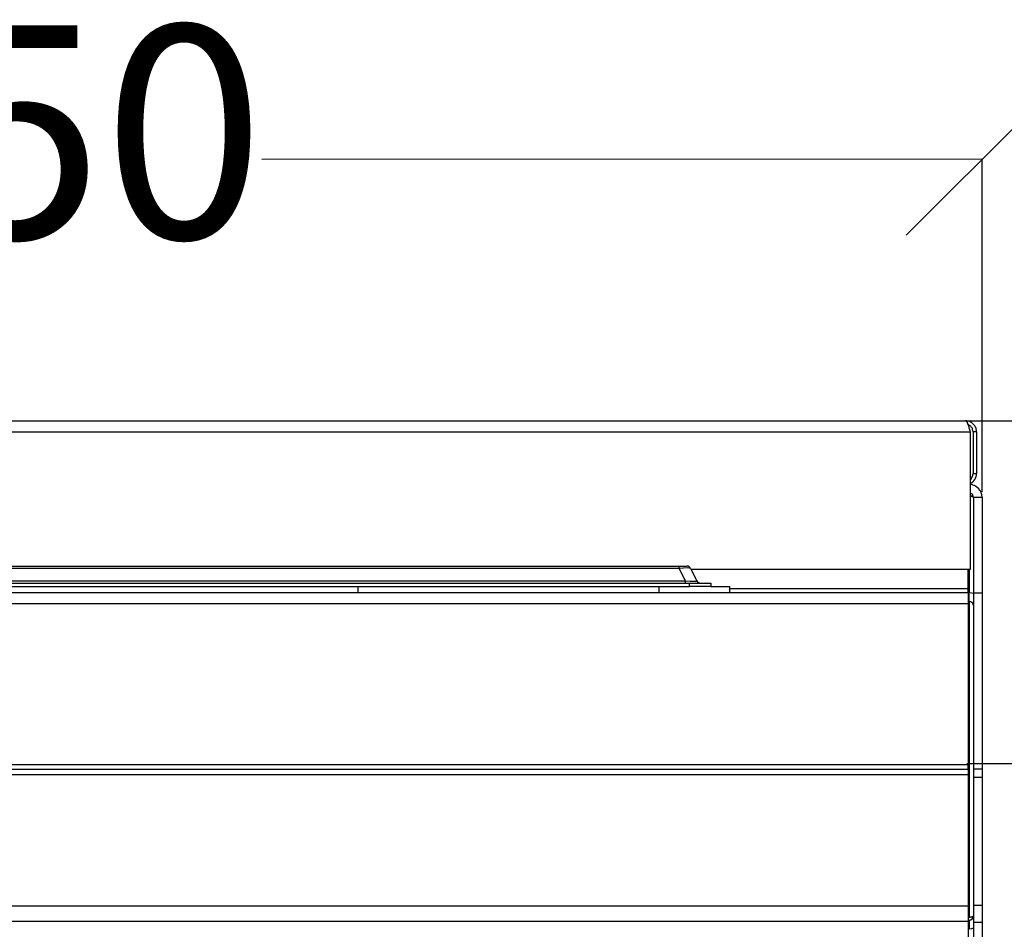
# Model space of a CAD drawing. Units: millimetres. Extents: x 1177 to 4511, y -5580 to -865.
# Drawn here: x 1968 to 2198, y -1732 to -1519 of the extents above; entities that cross this region are included whole.
import ezdxf

# ---------------------------------------------------------------- set-up
doc = ezdxf.new("R2010")
doc.units = ezdxf.units.MM
doc.layers.add('PDF_Geometry', color=7, linetype='Continuous')
doc.styles.add('PDF Arial', font='arial.ttf')
doc.dimstyles.new('ALFATEC', dxfattribs={"dimscale": 0.1, "dimtxt": 0.4, "dimasz": 0.2, "dimexe": 0.15, "dimexo": 0.1, "dimgap": 0.15, "dimtad": 0, "dimtxsty": 'PDF Arial', "dimblk": 'OBLIQUE', "dimcen": -2.5, "dimclrd": 4, "dimclre": 4, "dimclrt": 256, "dimadec": 0, "dimazin": 0, "dimtfac": 1, "dimtmove": 0, "dimatfit": 3, "dimfxl": 1, "dimarcsym": 0})

# ---------------------------------------------------------------- blocks, each defined once
blk = doc.blocks.new('_OBLIQUE')
at = {"color": 0, "linetype": 'ByBlock'}
blk.add_line((-0.5, -0.5), (0.5, 0.5), dxfattribs=at)
blk = doc.blocks.new('*D80')
at = {"color": 4, "lineweight": -2, "transparency": 16777216}
for p, q in [((1743.2, -1551.92), (1912.03, -1551.88)), ((1743.22, -1629.91), (1743.2, -1551.91)), ((2193.2, -1551.8), (2024.37, -1551.85)), ((2193.22, -1629.79), (2193.2, -1551.79))]:
    blk.add_line(p, q, dxfattribs=at)
at = {"layer": 'Defpoints', "color": 0, "transparency": 16777216}
for p in [(1743.2, -1551.92), (2193.22, -1629.8), (1743.22, -1629.92)]:
    blk.add_point(p, dxfattribs=at)
at = {"color": 4, "lineweight": -2, "transparency": 16777216, "xscale": 35.5, "yscale": 35.5, "zscale": 35.5}
for p, rotation in [((1743.2, -1551.92), 180.0151576130748), ((2193.2, -1551.8), 0.01515761307484986)]:
    blk.add_blockref('_OBLIQUE', p, dxfattribs=dict(at, rotation=rotation))
at = {"transparency": 16777216, "insert": (1968.2, -1551.86), "char_height": 50, "attachment_point": 5, "rotation": 0.0152, "style": 'PDF Arial'}
blk.add_mtext('450', dxfattribs=at)
blk = doc.blocks.new('*D87')
at = {"color": 4, "lineweight": -2, "transparency": 16777216}
for p, q in [((2189.66, -1693.56), (2291.77, -1693.53)), ((2291.75, -1693.53), (2291.85, -2079.15)), ((2291.98, -2575.18), (2291.88, -2189.55)), ((2264.99, -2575.18), (2292, -2575.18))]:
    blk.add_line(p, q, dxfattribs=at)
at = {"layer": 'Defpoints', "color": 0, "transparency": 16777216}
for p in [(2189.65, -1693.56), (2264.98, -2575.18), (2291.98, -2575.18)]:
    blk.add_point(p, dxfattribs=at)
at = {"color": 4, "lineweight": -2, "transparency": 16777216, "xscale": 35.5, "yscale": 35.5, "zscale": 35.5}
for p, rotation in [((2291.75, -1693.53), 90.01515761307483), ((2291.98, -2575.18), 270.0151576130748)]:
    blk.add_blockref('_OBLIQUE', p, dxfattribs=dict(at, rotation=rotation))
at = {"transparency": 16777216, "insert": (2291.87, -2134.35), "char_height": 50, "attachment_point": 5, "rotation": 270.0152, "style": 'PDF Arial'}
blk.add_mtext('850', dxfattribs=at)
blk = doc.blocks.new('*D81')
at = {"color": 4, "lineweight": -2, "transparency": 16777216}
for p, q in [((2189.26, -1613.15), (2403.46, -1613.09)), ((2403.45, -1613.09), (2403.56, -2038.95)), ((2403.7, -2575.15), (2403.59, -2149.28)), ((2189.3, -2575.2), (2403.72, -2575.15))]:
    blk.add_line(p, q, dxfattribs=at)
at = {"layer": 'Defpoints', "color": 0, "transparency": 16777216}
for p in [(2189.25, -1613.15), (2189.29, -2575.2), (2403.7, -2575.15)]:
    blk.add_point(p, dxfattribs=at)
at = {"color": 4, "lineweight": -2, "transparency": 16777216, "xscale": 35.5, "yscale": 35.5, "zscale": 35.5}
for p, rotation in [((2403.45, -1613.09), 90.01515761307483), ((2403.7, -2575.15), 270.0151576130748)]:
    blk.add_blockref('_OBLIQUE', p, dxfattribs=dict(at, rotation=rotation))
at = {"transparency": 16777216, "insert": (2403.58, -2094.12), "char_height": 50, "attachment_point": 5, "rotation": 270.0152, "style": 'PDF Arial'}
blk.add_mtext('940', dxfattribs=at)

msp = doc.modelspace()

# ---------------------------------------------------------------- linework, layer by layer
at = {"layer": 'PDF_Geometry', "color": 3, "lineweight": 25}
for p, q in [((1745.802, -1613.149), (2189.321, -1613.149)), ((1744.712, -1615.741), (2190.41, -1615.741)), ((2190.41, -1615.741), (2190.41, -1648.048)), ((2191.913, -1615.741), (2191.115, -1615.741)), ((2191.115, -1615.741), (2191.115, -1625.513)), ((2191.913, -1615.741), (2191.913, -1625.513)), ((2191.115, -1625.513), (2191.913, -1625.513)), ((2191.168, -1630.865), (2190.41, -1630.817)), ((2191.215, -1631.097), (2193.209, -1631.097)), ((2191.215, -1631.097), (2191.215, -1653.513)), ((2193.209, -1631.097), (2193.209, -1653.513)), ((1812.915, -1647.231), (2122.208, -1647.231)), ((2122.208, -1647.782), (1812.915, -1647.782)), ((2122.208, -1647.782), (2122.208, -1647.231)), ((2122.208, -1647.231), (2123.991, -1647.231)), ((2123.651, -1650.668), (2122.208, -1647.782)), ((2124.883, -1647.782), (2126.326, -1650.668)), ((2190.41, -1648.048), (2125.016, -1648.048)), ((2189.919, -1652.515), (2189.919, -1648.048)), ((2190.218, -1648.048), (2190.218, -1653.513)), ((1811.472, -1650.668), (2123.651, -1650.668)), ((2123.651, -1651.219), (2123.651, -1650.668)), ((1810.515, -1651.219), (2124.608, -1651.219)), ((1810.515, -1652.017), (2124.608, -1652.017)), ((2046.832, -1652.017), (2046.832, -1653.513)), ((2117.428, -1652.017), (2117.428, -1653.513)), ((2124.608, -1652.017), (2124.608, -1651.219)), ((2124.608, -1651.219), (2129.593, -1651.219)), ((2129.593, -1652.017), (2124.608, -1652.017)), ((2129.593, -1651.219), (2129.593, -1652.017)), ((2129.593, -1652.017), (2134.08, -1652.017)), ((2134.08, -1653.513), (2134.08, -1652.017)), ((2134.08, -1652.515), (2189.919, -1652.515)), ((2189.919, -1653.513), (2189.919, -1652.515)), ((2189.919, -1653.513), (1745.204, -1653.513)), ((2189.919, -1653.513), (2190.218, -1653.513)), ((2189.919, -1653.513), (2189.919, -1656.005)), ((2190.218, -1655.507), (2190.218, -1653.513)), ((2191.215, -1653.513), (2193.209, -1653.513)), ((2191.215, -1653.513), (2191.215, -1694.892)), ((2193.209, -1653.513), (2193.209, -1694.892)), ((1745.204, -1656.005), (2189.919, -1656.005)), ((2189.919, -1655.507), (2190.218, -1655.507)), ((2189.919, -1656.005), (2189.919, -1693.896)), ((2190.218, -1655.507), (2190.218, -1729.605)), ((2189.919, -1693.896), (1745.204, -1693.896)), ((2189.919, -1694.893), (2189.919, -1693.896)), ((1745.204, -1694.893), (2189.919, -1694.893)), ((2189.919, -1696.177), (1745.204, -1696.177)), ((2189.919, -1694.893), (2189.919, -1696.177)), ((2189.919, -1696.177), (2189.919, -1727.059)), ((2193.209, -1694.892), (2191.215, -1694.892)), ((2191.215, -1694.892), (2191.215, -1696.722)), ((2191.215, -1696.722), (2193.209, -1696.722)), ((2191.215, -1696.722), (2191.215, -1726.75)), ((2193.209, -1694.892), (2193.209, -1696.722)), ((2193.209, -1696.722), (2193.209, -1726.75)), ((2191.215, -1726.75), (2193.209, -1726.75)), ((2191.215, -1726.75), (2191.215, -1730.789)), ((2193.209, -1726.75), (2193.209, -1730.789)), ((2189.919, -1727.059), (1745.204, -1727.059)), ((2189.919, -1727.059), (2189.919, -1730.579)), ((2189.919, -1730.579), (1745.204, -1730.579)), ((2190.218, -1729.605), (2189.919, -1729.605)), ((2190.218, -1730.31), (2189.919, -1730.31)), ((2189.919, -1730.579), (2189.919, -1743.398)), ((2190.218, -1729.605), (2191.172, -1729.544)), ((2190.218, -1730.31), (2190.218, -1732.304)), ((2191.215, -1730.789), (2193.209, -1730.789)), ((2191.215, -1730.789), (2191.215, -1749.443)), ((2193.209, -1730.789), (2193.209, -1749.443)), ((2190.218, -1732.304), (2189.919, -1732.304))]:
    msp.add_line(p, q, dxfattribs=at)
at = {"layer": 'PDF_Geometry', "color": 3, "lineweight": 25, "flags": 128}
for points in [[(2191.215, -1653.684), (2190.802, -1653.57), (2190.218, -1653.513)], [(2190.218, -1732.304), (2190.802, -1732.247), (2191.215, -1732.133)]]:
    msp.add_lwpolyline(points, dxfattribs=at)
at = {"layer": 'PDF_Geometry', "color": 3, "lineweight": 25}
for centre, radius, start, end in [((2189.321, -1625.513), 2.593, 294.85628, 0), ((2189.321, -1625.513), 1.795, 307.38464, 0), ((2190.218, -1631.097), 2.991, 0, 86.31347), ((2190.218, -1631.097), 0.997, 0, 78.87832), ((2123.991, -1648.228), 0.997, 26.56505, 90), ((2127.218, -1650.222), 0.997, 206.56505, 270), ((2190.218, -1656.504), 0.997, 0, 90), ((2190.218, -1729.313), 0.997, 270, 0)]:
    msp.add_arc(centre, radius, start, end, dxfattribs=at)
for centre, major_axis, ratio, start_param, end_param in [((2121.762, -1648.228), (3.126, 0.43), 0.1222676, 0.0414218, 1.4108602), ((2122.759, -1650.222), (3.572, -0.468), 0.0938377, 4.9770299, 6.3464683)]:
    msp.add_ellipse(centre, major_axis=major_axis, ratio=ratio, start_param=start_param, end_param=end_param, dxfattribs=at)
for points, knots in [([(2189.321, -1613.149), (2189.391, -1613.172), (2189.542, -1613.222), (2189.774, -1613.644), (2190.016, -1614.316), (2190.229, -1615.063), (2190.36, -1615.552), (2190.41, -1615.741)], [0, 0, 0, 0, 0.193718, 0.4159444, 0.638191, 0.8604338, 1, 1, 1, 1]), ([(2191.913, -1615.741), (2191.89, -1615.478), (2191.839, -1614.914), (2191.418, -1614.132), (2190.745, -1613.514), (2189.999, -1613.193), (2189.51, -1613.161), (2189.321, -1613.149)], [0, 0, 0, 0, 0.1937148, 0.4159453, 0.6381889, 0.8604332, 1, 1, 1, 1]), ([(2191.115, -1615.741), (2191.093, -1615.524), (2191.048, -1615.09), (2190.69, -1614.535), (2190.29, -1614.177), (2190, -1614.1), (2189.918, -1614.078)], [0, 0, 0, 0, 0.2950397, 0.5901747, 0.8853123, 1, 1, 1, 1]), ([(2191.215, -1631.097), (2191.2, -1631.072), (2191.17, -1631.024), (2190.939, -1630.951), (2190.668, -1630.89), (2190.475, -1630.854), (2190.41, -1630.841)], [0, 0, 0, 0, 0.28603294, 0.57208809, 0.85813447, 1, 1, 1, 1]), ([(2190.218, -1729.605), (2190.349, -1729.581), (2190.61, -1729.532), (2190.94, -1729.459), (2191.17, -1729.386), (2191.2, -1729.337), (2191.215, -1729.313)], [0, 0, 0, 0, 0.250006, 0.5000056, 0.7500121, 1, 1, 1, 1])]:
    msp.add_open_spline(points, degree=3, knots=knots, dxfattribs=at)

# ---------------------------------------------------------------- dimensions: what is measured, and where the dimension line sits
for base, p1, p2, angle, text, picture, middle in [((1743.2, -1551.92), (2193.22, -1629.803), (1743.22, -1629.922), 0.01516, '450', '*D80', (1968.2, -1551.86)), ((2403.703, -2575.146), (2189.251, -1613.149), (2189.285, -2575.203), 90.01516, '940', '*D81', (2403.575, -2094.119)), ((2291.983, -2575.176), (2189.65, -1693.558), (2264.98, -2575.183), 90.01516, '850', '*D87', (2291.867, -2134.353))]:
    dim = msp.add_linear_dim(base=base, p1=p1, p2=p2, angle=angle, text=text, dimstyle='ALFATEC', override={"dimtxt": 500, "dimasz": 355, "dimpost": '<>'})
    dim.commit()
    dim.dimension.update_dxf_attribs({"geometry": picture, "text_midpoint": middle})

doc.saveas('drawing.dxf')
